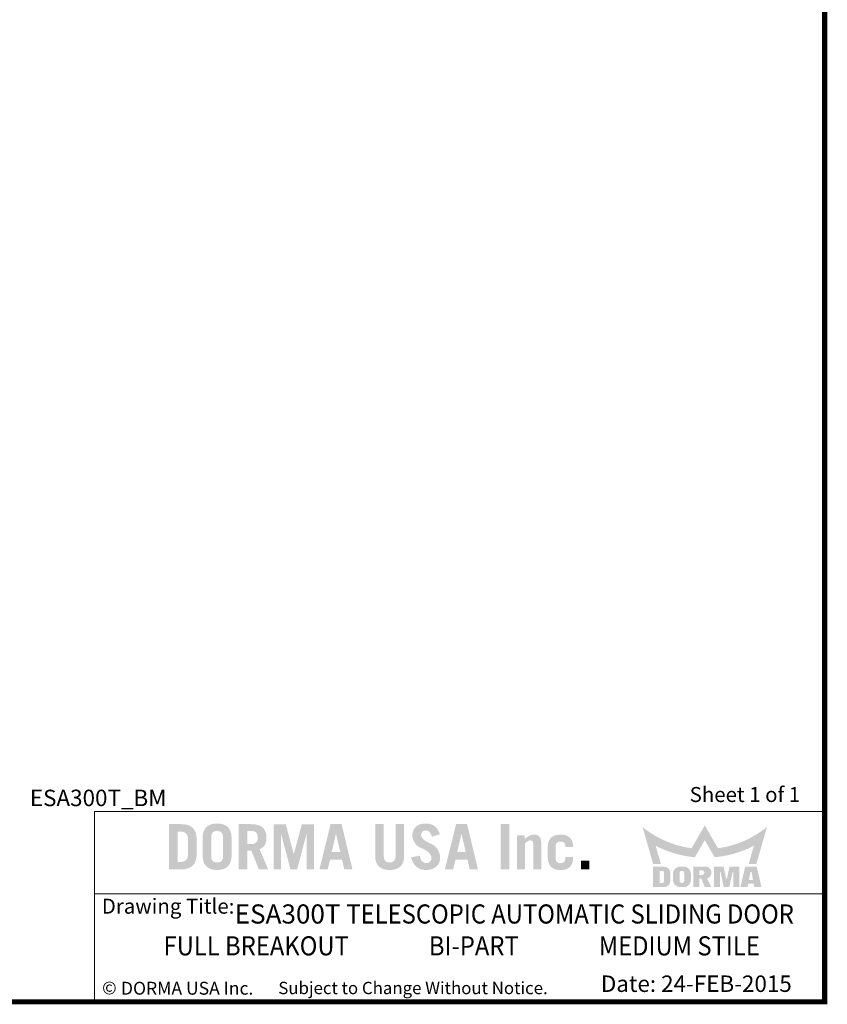
# Model space of a CAD drawing. Units: inches. Extents: x -0.4 to 16.5, y 0 to 10.5.
# Drawn here: x 12.6 to 16.5, y 0 to 4.8 of the extents above; entities that cross this region are included whole.
import ezdxf

# ---------------------------------------------------------------- set-up
doc = ezdxf.new("R2010")
doc.units = ezdxf.units.IN
doc.header["$MEASUREMENT"] = 0
doc.linetypes.add('CENTERX2', pattern=[0.8, 0.5, -0.1, 0.1, -0.1])
doc.layers.add('TITLE', color=7, linetype='Continuous')
doc.styles.add('SLDTEXTSTYLE0', font='GOTHIC.TTF', dxfattribs={"width": 0.913})
doc.styles.add('SLDTEXTSTYLE1', font='calibri.ttf')
doc.styles.add('SLDTEXTSTYLE2', font='GOTHICB.TTF', dxfattribs={"width": 0.913})
doc.styles.add('SLDTEXTSTYLE3', font='swissck.ttf')
doc.styles.add('SLDTEXTSTYLE4', font='calibrib.ttf')

msp = doc.modelspace()

# ---------------------------------------------------------------- hatches: boundary and pattern name
at = {"layer": 'TITLE', "linetype": 'Continuous'}
h = msp.add_hatch(color=7, dxfattribs=at)
edge = h.paths.add_edge_path(flags=0)
edge.add_spline(control_points=[(13.4464889, 0.7880654), (13.4462919, 0.7913671), (13.445911, 0.79775), (13.4447335, 0.8069624), (13.4430005, 0.8154449), (13.4406613, 0.823194), (13.4377489, 0.830213), (13.4342851, 0.8365267), (13.4301743, 0.842055), (13.4255449, 0.8468757), (13.4203525, 0.8510229), (13.414633, 0.8545498), (13.4083953, 0.8575162), (13.4016573, 0.8599513), (13.3943955, 0.8617879), (13.3866141, 0.8630622), (13.3783186, 0.8637599), (13.3726125, 0.8637994), (13.3696831, 0.8638196)], knot_values=[0, 0, 0, 0, 0.080201497, 0.15504922, 0.225035679, 0.289944299, 0.351048178, 0.409035078, 0.464133597, 0.517637438, 0.570693139, 0.624860474, 0.680245987, 0.737929035, 0.798341269, 0.861641832, 0.928972326, 1, 1, 1, 1], weights=[1, 1, 1, 1, 1, 1, 1, 1, 1, 1, 1, 1, 1, 1, 1, 1, 1, 1, 1], degree=3, periodic=0)
edge.add_line((13.3696831, 0.8638196), (13.3112401, 0.8638637))
edge.add_line((13.3112401, 0.8638637), (13.3112401, 0.6438638))
edge.add_line((13.3112401, 0.6438638), (13.3697199, 0.6438638))
edge.add_spline(control_points=[(13.3697199, 0.6438638), (13.3726369, 0.6438844), (13.3783308, 0.6439245), (13.3866141, 0.6446213), (13.3943955, 0.6458956), (13.4016573, 0.6477321), (13.4083953, 0.6501673), (13.414633, 0.6531336), (13.4203525, 0.6566605), (13.4255449, 0.6608078), (13.4301743, 0.6656284), (13.4342851, 0.6711568), (13.437749, 0.6774704), (13.4406611, 0.6844894), (13.4430012, 0.6922384), (13.4447307, 0.7007212), (13.4459237, 0.7099436), (13.4462669, 0.7163402), (13.4464448, 0.7196543)], knot_values=[0, 0, 0, 0, 0.070732851, 0.138065275, 0.201367653, 0.261781619, 0.31946632, 0.374853421, 0.429022308, 0.482079531, 0.535584905, 0.590685004, 0.648673566, 0.709779197, 0.774689677, 0.844678143, 0.919528012, 1, 1, 1, 1], weights=[1, 1, 1, 1, 1, 1, 1, 1, 1, 1, 1, 1, 1, 1, 1, 1, 1, 1, 1], degree=3, periodic=0)
edge.add_line((13.4464448, 0.7196543), (13.4464889, 0.7880654))
edge = h.paths.add_edge_path(flags=0)
edge.add_spline(control_points=[(13.3678913, 0.8274913), (13.3694458, 0.8274509), (13.3724641, 0.8273724), (13.3768336, 0.8269562), (13.3808879, 0.8261656), (13.3845983, 0.8250173), (13.387995, 0.8235736), (13.3910144, 0.8217467), (13.39371, 0.8196034), (13.3960644, 0.8171021), (13.3981374, 0.8142358), (13.3998242, 0.8109417), (13.4013033, 0.8072822), (13.4024662, 0.8032242), (13.4033961, 0.7987694), (13.4040518, 0.7939173), (13.4043924, 0.7886522), (13.4044121, 0.7850133), (13.4044223, 0.7831294)], knot_values=[0, 0, 0, 0, 0.070012763, 0.135940392, 0.197401922, 0.255662374, 0.310559322, 0.363169585, 0.414079351, 0.465165582, 0.517386398, 0.572808611, 0.631373435, 0.694900173, 0.76260178, 0.836158337, 0.915181438, 1, 1, 1, 1], weights=[1, 1, 1, 1, 1, 1, 1, 1, 1, 1, 1, 1, 1, 1, 1, 1, 1, 1, 1], degree=3, periodic=0)
edge.add_line((13.4044223, 0.7831294), (13.4044664, 0.7246002))
edge.add_spline(control_points=[(13.4044664, 0.7246002), (13.4044089, 0.7226272), (13.404298, 0.7188244), (13.4038794, 0.7133371), (13.4031458, 0.7083027), (13.4020844, 0.70371), (13.4007435, 0.6995792), (13.3990924, 0.6958892), (13.3971661, 0.6926613), (13.3949286, 0.6898587), (13.3923677, 0.6875297), (13.3896279, 0.6854578), (13.3865948, 0.6837944), (13.3833442, 0.6824117), (13.3798402, 0.6813432), (13.3760626, 0.6806611), (13.3720466, 0.6802543), (13.3692869, 0.6802423), (13.3678733, 0.6802362)], knot_values=[0, 0, 0, 0, 0.089298636, 0.172114912, 0.248845251, 0.319250385, 0.385142416, 0.445030595, 0.501772531, 0.554795974, 0.606610433, 0.658004084, 0.709861291, 0.762658584, 0.817623173, 0.875202445, 0.936077788, 1, 1, 1, 1], weights=[1, 1, 1, 1, 1, 1, 1, 1, 1, 1, 1, 1, 1, 1, 1, 1, 1, 1, 1], degree=3, periodic=0)
edge.add_line((13.3678733, 0.6802362), (13.3532626, 0.6802362))
edge.add_line((13.3532626, 0.6802362), (13.3532626, 0.8274913))
edge.add_line((13.3532626, 0.8274913), (13.3678913, 0.8274913))
h = msp.add_hatch(color=7, dxfattribs=at)
edge = h.paths.add_edge_path(flags=0)
edge.add_spline(control_points=[(13.6159913, 0.7934756), (13.6158841, 0.7966944), (13.6156773, 0.8029017), (13.6147326, 0.811861), (13.613138, 0.8200779), (13.6110589, 0.8276106), (13.608307, 0.8344013), (13.6050152, 0.8405156), (13.6010566, 0.8458485), (13.5965371, 0.8504624), (13.5915056, 0.8543545), (13.586144, 0.8578205), (13.580317, 0.8606023), (13.5741515, 0.8629902), (13.5675477, 0.8647425), (13.5605397, 0.8658936), (13.5531508, 0.8666475), (13.5480893, 0.8666456), (13.5454977, 0.8666447)], knot_values=[0, 0, 0, 0, 0.082822415, 0.159723655, 0.231423836, 0.297913565, 0.360391775, 0.419502043, 0.476044964, 0.530640542, 0.585078479, 0.63935832, 0.69453714, 0.750837624, 0.809225009, 0.8698887, 0.933381144, 1, 1, 1, 1], weights=[1, 1, 1, 1, 1, 1, 1, 1, 1, 1, 1, 1, 1, 1, 1, 1, 1, 1, 1], degree=3, periodic=0)
edge.add_spline(control_points=[(13.5454977, 0.8666447), (13.5429061, 0.8666463), (13.5378592, 0.8666494), (13.5304856, 0.8658901), (13.5234919, 0.8647428), (13.5168881, 0.8629901), (13.5107227, 0.8606023), (13.5048957, 0.8578205), (13.499534, 0.8543546), (13.4945026, 0.8504624), (13.4899827, 0.8458486), (13.4860256, 0.8405153), (13.4827281, 0.8344024), (13.4799976, 0.8276021), (13.4778244, 0.8200923), (13.4763451, 0.8118503), (13.4752844, 0.8029019), (13.475129, 0.7966842), (13.4750483, 0.7934585)], knot_values=[0, 0, 0, 0, 0.066630238, 0.12975674, 0.190430796, 0.248828156, 0.305138259, 0.360326507, 0.414615622, 0.469062861, 0.523667766, 0.580220348, 0.639340715, 0.7018296, 0.768435104, 0.840076571, 0.917032853, 1, 1, 1, 1], weights=[1, 1, 1, 1, 1, 1, 1, 1, 1, 1, 1, 1, 1, 1, 1, 1, 1, 1, 1], degree=3, periodic=0)
edge.add_line((13.4750483, 0.7934585), (13.4750924, 0.714257))
edge.add_spline(control_points=[(13.4750924, 0.714257), (13.4751539, 0.7110204), (13.4752723, 0.7047912), (13.4763477, 0.6958332), (13.4778238, 0.6875911), (13.4799978, 0.6800813), (13.4827281, 0.673281), (13.4860256, 0.6671681), (13.4899827, 0.6618349), (13.4945026, 0.657221), (13.499534, 0.6533289), (13.5048957, 0.6498629), (13.5107227, 0.6470811), (13.5168881, 0.6446933), (13.5234919, 0.6429406), (13.5304856, 0.6417933), (13.5378592, 0.641034), (13.5429061, 0.6410371), (13.5454977, 0.6410387)], knot_values=[0, 0, 0, 0, 0.083205672, 0.160141938, 0.23176477, 0.298352949, 0.360825581, 0.419930571, 0.476468443, 0.531059145, 0.585492222, 0.639767216, 0.694941109, 0.751236565, 0.809618736, 0.87027701, 0.933387093, 1, 1, 1, 1], weights=[1, 1, 1, 1, 1, 1, 1, 1, 1, 1, 1, 1, 1, 1, 1, 1, 1, 1, 1], degree=3, periodic=0)
edge.add_spline(control_points=[(13.5454977, 0.6410387), (13.5480893, 0.6410378), (13.5531508, 0.6410359), (13.5605397, 0.6417898), (13.5675477, 0.6429409), (13.5741515, 0.6446932), (13.580317, 0.6470812), (13.586144, 0.6498629), (13.5915056, 0.6533289), (13.5965371, 0.657221), (13.6010566, 0.6618349), (13.6050152, 0.6671678), (13.608307, 0.6732821), (13.6110588, 0.6800728), (13.6131386, 0.6876055), (13.61473, 0.6958226), (13.6156888, 0.7047863), (13.6158589, 0.7110003), (13.6159472, 0.7142249)], knot_values=[0, 0, 0, 0, 0.06661016, 0.130094315, 0.190750087, 0.24912985, 0.305422984, 0.360594601, 0.414867356, 0.469298187, 0.523886637, 0.580422178, 0.63952473, 0.701994784, 0.768475833, 0.840166654, 0.917057855, 1, 1, 1, 1], weights=[1, 1, 1, 1, 1, 1, 1, 1, 1, 1, 1, 1, 1, 1, 1, 1, 1, 1, 1], degree=3, periodic=0)
edge.add_line((13.6159472, 0.7142249), (13.6159913, 0.7934756))
edge = h.paths.add_edge_path(flags=0)
edge.add_spline(control_points=[(13.5454977, 0.6774111), (13.5434158, 0.6774222), (13.5394474, 0.6774434), (13.5338344, 0.6786883), (13.5288607, 0.6806779), (13.5253439, 0.6832196), (13.5229309, 0.6857024), (13.5214165, 0.6879805), (13.5200662, 0.6905586), (13.5190211, 0.6935212), (13.5181999, 0.6968195), (13.5175869, 0.7004792), (13.5171825, 0.7044755), (13.517138, 0.7072643), (13.5171149, 0.7087073)], knot_values=[0, 0, 0, 0, 0.127338132, 0.242725565, 0.350306476, 0.45372805, 0.506060914, 0.561871811, 0.620790776, 0.684157032, 0.753966587, 0.829025031, 0.911534083, 1, 1, 1, 1], weights=[1, 1, 1, 1, 1, 1, 1, 1, 1, 1, 1, 1, 1, 1, 1], degree=3, periodic=0)
edge.add_line((13.5171149, 0.7087073), (13.5171149, 0.7990025))
edge.add_spline(control_points=[(13.5171149, 0.7990025), (13.5171382, 0.8004367), (13.5171834, 0.8032167), (13.5175869, 0.8072042), (13.5181999, 0.8108639), (13.5190211, 0.8141622), (13.5200662, 0.8171248), (13.5214164, 0.8197031), (13.5229311, 0.8219806), (13.5253431, 0.824466), (13.5288719, 0.8269917), (13.5338168, 0.8290655), (13.5394557, 0.8302199), (13.5434176, 0.8302543), (13.5454977, 0.8302723)], knot_values=[0, 0, 0, 0, 0.08795988, 0.170499868, 0.245586456, 0.315422186, 0.378812202, 0.437753259, 0.493585081, 0.545937568, 0.64939792, 0.757370621, 0.872614122, 1, 1, 1, 1], weights=[1, 1, 1, 1, 1, 1, 1, 1, 1, 1, 1, 1, 1, 1, 1], degree=3, periodic=0)
edge.add_spline(control_points=[(13.5454977, 0.8302723), (13.5475926, 0.8302551), (13.5515694, 0.8302226), (13.5572228, 0.8290656), (13.5621677, 0.8269917), (13.5656965, 0.824466), (13.5681086, 0.8219806), (13.5696232, 0.8197031), (13.5709735, 0.8171248), (13.5720185, 0.8141622), (13.5728397, 0.8108639), (13.5734527, 0.8072042), (13.5738572, 0.803208), (13.5739017, 0.8004191), (13.5739247, 0.7989761)], knot_values=[0, 0, 0, 0, 0.128103097, 0.243180768, 0.350998101, 0.454309578, 0.506586733, 0.562338216, 0.621194459, 0.684493259, 0.754228499, 0.829207041, 0.911628258, 1, 1, 1, 1], weights=[1, 1, 1, 1, 1, 1, 1, 1, 1, 1, 1, 1, 1, 1, 1], degree=3, periodic=0)
edge.add_line((13.5739247, 0.7989761), (13.5739688, 0.7087301))
edge.add_spline(control_points=[(13.5739688, 0.7087301), (13.5739272, 0.7072797), (13.5738471, 0.7044839), (13.5734553, 0.7004791), (13.5728391, 0.6968196), (13.5720187, 0.6935212), (13.5709734, 0.6905586), (13.5696232, 0.6879805), (13.5681087, 0.6857024), (13.5656957, 0.6832196), (13.5621789, 0.6806779), (13.5572052, 0.6786882), (13.5515777, 0.6774405), (13.5475944, 0.6774213), (13.5454977, 0.6774111)], knot_values=[0, 0, 0, 0, 0.088840304, 0.171233983, 0.246187472, 0.315899412, 0.379177062, 0.43801364, 0.493746496, 0.546006182, 0.649283141, 0.756713621, 0.871939706, 1, 1, 1, 1], weights=[1, 1, 1, 1, 1, 1, 1, 1, 1, 1, 1, 1, 1, 1, 1], degree=3, periodic=0)
h = msp.add_hatch(color=7, dxfattribs=at)
edge = h.paths.add_edge_path(flags=0)
edge.add_spline(control_points=[(13.7854496, 0.7984023), (13.785406, 0.8009651), (13.7853213, 0.8059436), (13.784458, 0.8131793), (13.7830888, 0.8199652), (13.7810201, 0.8262635), (13.778482, 0.8321553), (13.7752753, 0.8375415), (13.7715578, 0.8425141), (13.7671714, 0.8469333), (13.7622788, 0.8509415), (13.7567118, 0.8543593), (13.750566, 0.8572613), (13.7438189, 0.8596421), (13.7364707, 0.86148), (13.7285355, 0.8628484), (13.7199738, 0.863622), (13.7140747, 0.8637523), (13.7110274, 0.8638196)], knot_values=[0, 0, 0, 0, 0.067830236, 0.131764579, 0.192662776, 0.250815977, 0.3069883, 0.362179277, 0.416411736, 0.470960936, 0.526635206, 0.583501746, 0.64345039, 0.706295238, 0.772628698, 0.843788636, 0.919307243, 1, 1, 1, 1], weights=[1, 1, 1, 1, 1, 1, 1, 1, 1, 1, 1, 1, 1, 1, 1, 1, 1, 1, 1], degree=3, periodic=0)
edge.add_line((13.7110274, 0.8638196), (13.6502449, 0.8638637))
edge.add_line((13.6502449, 0.8638637), (13.6502449, 0.6438637))
edge.add_line((13.6502449, 0.6438637), (13.6922674, 0.6438637))
edge.add_line((13.6922674, 0.6438637), (13.6922674, 0.734265))
edge.add_line((13.6922674, 0.734265), (13.7122652, 0.734265))
edge.add_line((13.7122652, 0.734265), (13.7486478, 0.6438637))
edge.add_line((13.7486478, 0.6438637), (13.7937316, 0.6438637))
edge.add_line((13.7937316, 0.6438637), (13.7523019, 0.7425051))
edge.add_spline(control_points=[(13.7523019, 0.7425051), (13.7537093, 0.7430447), (13.7564876, 0.7441097), (13.7604135, 0.7461046), (13.7640245, 0.7483651), (13.7673808, 0.7508036), (13.7704381, 0.7534963), (13.7731746, 0.7564653), (13.7756164, 0.7596551), (13.7777508, 0.7630889), (13.7795883, 0.7667471), (13.7811892, 0.7706297), (13.7825578, 0.774727), (13.7836499, 0.7790518), (13.7844966, 0.7835776), (13.7850487, 0.7883271), (13.7854228, 0.7932906), (13.7854406, 0.7966801), (13.7854496, 0.7984023)], knot_values=[0, 0, 0, 0, 0.064615425, 0.12755225, 0.188492611, 0.247185928, 0.305306481, 0.362914281, 0.420091856, 0.477352952, 0.536056447, 0.595474713, 0.657339325, 0.721165261, 0.786642087, 0.8546636, 0.926153502, 1, 1, 1, 1], weights=[1, 1, 1, 1, 1, 1, 1, 1, 1, 1, 1, 1, 1, 1, 1, 1, 1, 1, 1], degree=3, periodic=0)
edge = h.paths.add_edge_path(flags=0)
edge.add_spline(control_points=[(13.7434271, 0.7990644), (13.7434047, 0.7977536), (13.7433613, 0.7952139), (13.7429425, 0.7915432), (13.7423506, 0.7881255), (13.7414679, 0.7849935), (13.7403591, 0.7821401), (13.7390386, 0.7795484), (13.7374391, 0.7772285), (13.7349599, 0.7745372), (13.7313131, 0.7717118), (13.7261372, 0.7693453), (13.7201908, 0.7679781), (13.7159788, 0.7678406), (13.7137642, 0.7677683)], knot_values=[0, 0, 0, 0, 0.079625867, 0.154276582, 0.224256048, 0.290212449, 0.351650097, 0.410038443, 0.466590392, 0.522287603, 0.631924025, 0.744336583, 0.865577552, 1, 1, 1, 1], weights=[1, 1, 1, 1, 1, 1, 1, 1, 1, 1, 1, 1, 1, 1, 1], degree=3, periodic=0)
edge.add_line((13.7137642, 0.7677683), (13.6922674, 0.7678124))
edge.add_line((13.6922674, 0.7678124), (13.6922674, 0.8303163))
edge.add_line((13.6922674, 0.8303163), (13.7137802, 0.8303163))
edge.add_spline(control_points=[(13.7137802, 0.8303163), (13.7159894, 0.8302437), (13.7201959, 0.8301054), (13.7261376, 0.8287397), (13.7313118, 0.826372), (13.7349636, 0.8235501), (13.7374243, 0.8208605), (13.739051, 0.8185749), (13.7403685, 0.8159769), (13.74145, 0.8131147), (13.7423597, 0.8099913), (13.7429405, 0.806585), (13.7433618, 0.8029151), (13.7434049, 0.8003753), (13.7434271, 0.7990644)], knot_values=[0, 0, 0, 0, 0.134244438, 0.255616817, 0.368151217, 0.477906471, 0.533664051, 0.589543646, 0.647995279, 0.710334147, 0.775500885, 0.845556201, 0.920287828, 1, 1, 1, 1], weights=[1, 1, 1, 1, 1, 1, 1, 1, 1, 1, 1, 1, 1, 1, 1], degree=3, periodic=0)
for points in [[(13.8792611, 0.8635989), (13.8199321, 0.8635989), (13.8199321, 0.6438637), (13.855935, 0.6438637), (13.855935, 0.816456), (13.856557, 0.816456), (13.9022762, 0.6438637), (13.9346217, 0.6438637), (13.9803409, 0.816456), (13.9809593, 0.816456), (13.9809593, 0.6438637), (14.0169622, 0.6438637), (14.0169622, 0.8635989), (13.9576368, 0.8635989), (13.91876, 0.7192208), (13.9181379, 0.7192208)], [(14.9663605, 0.8638637), (14.924338, 0.8638637), (14.924338, 0.6438637), (14.9663605, 0.6438637)], [(15.356216, 0.6858863), (15.3141935, 0.6858863), (15.3141935, 0.6438638), (15.356216, 0.6438638)]]:
    msp.add_hatch(color=7, dxfattribs=at).paths.add_polyline_path(points, flags=0)
h = msp.add_hatch(color=7, dxfattribs=at)
h.paths.add_polyline_path([(14.1508538, 0.8638259), (14.0971928, 0.8638259), (14.0429255, 0.6438637), (14.083247, 0.6438637), (14.0950706, 0.6918894), (14.152976, 0.6918894), (14.1635869, 0.6438637), (14.2035996, 0.6438637)], flags=0)
h.paths.add_polyline_path([(14.1026498, 0.7282619), (14.1232654, 0.8162289), (14.1238717, 0.8162289), (14.144184, 0.7282619)], flags=0)
h = msp.add_hatch(color=7, dxfattribs=at)
edge = h.paths.add_edge_path(flags=0)
edge.add_spline(control_points=[(14.3844022, 0.6774111), (14.3832388, 0.6774355), (14.3809782, 0.6774828), (14.3777107, 0.6778772), (14.3746865, 0.6785487), (14.371871, 0.6794289), (14.3692675, 0.6805611), (14.3669131, 0.6819804), (14.36482, 0.6836528), (14.3628889, 0.685489), (14.3612611, 0.6876628), (14.3597848, 0.6900367), (14.3586009, 0.6926995), (14.3576962, 0.6955977), (14.3569247, 0.6987181), (14.3564059, 0.7020995), (14.3561491, 0.7057309), (14.3561509, 0.7082214), (14.3561518, 0.7095018)], knot_values=[0, 0, 0, 0, 0.071041423, 0.138028626, 0.200603176, 0.259999924, 0.317937678, 0.373571776, 0.427323427, 0.481337338, 0.535797899, 0.592666547, 0.651790769, 0.713173189, 0.777904363, 0.847932614, 0.921815694, 1, 1, 1, 1], weights=[1, 1, 1, 1, 1, 1, 1, 1, 1, 1, 1, 1, 1, 1, 1, 1, 1, 1, 1], degree=3, periodic=0)
edge.add_line((14.3561518, 0.7095018), (14.3561518, 0.8638637))
edge.add_line((14.3561518, 0.8638637), (14.3141293, 0.8638637))
edge.add_line((14.3141293, 0.8638637), (14.3141293, 0.7092008))
edge.add_spline(control_points=[(14.3141293, 0.7092008), (14.3141928, 0.7063104), (14.314316, 0.700705), (14.3153822, 0.6926355), (14.3168758, 0.6851425), (14.3190601, 0.6782928), (14.3217217, 0.6719942), (14.3250685, 0.6663683), (14.3289187, 0.6612967), (14.3334245, 0.6569231), (14.3384113, 0.6531349), (14.3437534, 0.6497891), (14.3495606, 0.6470526), (14.3557433, 0.6448178), (14.3623228, 0.6430286), (14.3693264, 0.6418153), (14.3767356, 0.6410967), (14.381811, 0.6410583), (14.3844022, 0.6410387)], knot_values=[0, 0, 0, 0, 0.077444062, 0.150193156, 0.217880657, 0.281999978, 0.342596487, 0.40077234, 0.457022962, 0.512806995, 0.568504505, 0.624655469, 0.681464771, 0.740235282, 0.800705856, 0.863997293, 0.930561872, 1, 1, 1, 1], weights=[1, 1, 1, 1, 1, 1, 1, 1, 1, 1, 1, 1, 1, 1, 1, 1, 1, 1, 1], degree=3, periodic=0)
edge.add_spline(control_points=[(14.3844022, 0.6410387), (14.3869935, 0.6410585), (14.3920687, 0.6410971), (14.3994785, 0.6418138), (14.4064942, 0.6430363), (14.4130939, 0.6448074), (14.4192967, 0.6470654), (14.4251322, 0.6497743), (14.4304859, 0.6531492), (14.4355131, 0.6569195), (14.4400572, 0.6612973), (14.4439641, 0.6663527), (14.4472898, 0.672007), (14.450027, 0.6782796), (14.4521714, 0.6851509), (14.4537655, 0.6926247), (14.4547212, 0.7007084), (14.4548947, 0.7063064), (14.4549841, 0.7091928)], knot_values=[0, 0, 0, 0, 0.069319474, 0.135770309, 0.198953595, 0.259701046, 0.318371132, 0.375439019, 0.431494034, 0.487409194, 0.543379784, 0.599775361, 0.657851805, 0.71850219, 0.782511946, 0.850165191, 0.922741922, 1, 1, 1, 1], weights=[1, 1, 1, 1, 1, 1, 1, 1, 1, 1, 1, 1, 1, 1, 1, 1, 1, 1, 1], degree=3, periodic=0)
edge.add_line((14.4549841, 0.7091928), (14.4550282, 0.8638637))
edge.add_line((14.4550282, 0.8638637), (14.4130057, 0.8638637))
edge.add_line((14.4130057, 0.8638637), (14.4130057, 0.7095064))
edge.add_spline(control_points=[(14.4130057, 0.7095064), (14.4129933, 0.7082241), (14.4129692, 0.7057305), (14.4126524, 0.7021016), (14.4121445, 0.6987185), (14.4113815, 0.6955909), (14.4104286, 0.6926934), (14.4091779, 0.6900636), (14.4077797, 0.6876318), (14.4060818, 0.6855094), (14.4041593, 0.6836191), (14.4019858, 0.68201), (14.3996292, 0.6805561), (14.3970205, 0.6794309), (14.3941934, 0.6785415), (14.3911372, 0.6778786), (14.3878408, 0.6774843), (14.3855657, 0.6774359), (14.3844022, 0.6774111)], knot_values=[0, 0, 0, 0, 0.077972398, 0.15162304, 0.221363954, 0.285829525, 0.347241115, 0.406495606, 0.462669446, 0.517457489, 0.571249772, 0.626198377, 0.6816042, 0.739304226, 0.798457259, 0.861649264, 0.929250071, 1, 1, 1, 1], weights=[1, 1, 1, 1, 1, 1, 1, 1, 1, 1, 1, 1, 1, 1, 1, 1, 1, 1, 1], degree=3, periodic=0)
h = msp.add_hatch(color=7, dxfattribs=at)
edge = h.paths.add_edge_path(flags=0)
edge.add_spline(control_points=[(14.5369544, 0.8087314), (14.5370278, 0.8105478), (14.5371671, 0.8139968), (14.538286, 0.8188536), (14.5400912, 0.8231106), (14.5426931, 0.8267068), (14.5460085, 0.8296125), (14.5500678, 0.8315888), (14.5547254, 0.832871), (14.5580592, 0.8330191), (14.5598196, 0.8330973)], knot_values=[0, 0, 0, 0, 0.14352684, 0.272537854, 0.391885663, 0.506881575, 0.62074123, 0.736803949, 0.861022817, 1, 1, 1, 1], weights=[1, 1, 1, 1, 1, 1, 1, 1, 1, 1, 1], degree=3, periodic=0)
edge.add_spline(control_points=[(14.5598196, 0.8330973), (14.5615487, 0.8330311), (14.5649113, 0.8329024), (14.5697614, 0.8315994), (14.5741168, 0.8292686), (14.5780914, 0.8260664), (14.5816181, 0.8217978), (14.5848541, 0.8165626), (14.5878138, 0.8102734), (14.5894239, 0.8056587), (14.590277, 0.8032137)], knot_values=[0, 0, 0, 0, 0.112378621, 0.218546385, 0.323497784, 0.431782484, 0.548641999, 0.682030255, 0.831531391, 1, 1, 1, 1], weights=[1, 1, 1, 1, 1, 1, 1, 1, 1, 1, 1], degree=3, periodic=0)
edge.add_line((14.590277, 0.8032137), (14.6280485, 0.8143237))
edge.add_spline(control_points=[(14.6280485, 0.8143237), (14.6275544, 0.8162358), (14.6265794, 0.82001), (14.6245941, 0.8254388), (14.6223685, 0.8306443), (14.6197146, 0.8355184), (14.6167402, 0.8401256), (14.6133652, 0.844405), (14.6096601, 0.8484348), (14.605589, 0.8521475), (14.6011993, 0.855515), (14.5964171, 0.8583955), (14.591318, 0.8608694), (14.5858803, 0.8629644), (14.5800627, 0.8645395), (14.5739179, 0.8656605), (14.5674458, 0.8664437), (14.5630148, 0.8665766), (14.5607465, 0.8666447)], knot_values=[0, 0, 0, 0, 0.063820474, 0.125970267, 0.186692409, 0.246722874, 0.305181183, 0.363807679, 0.422726866, 0.48199652, 0.541752998, 0.601315983, 0.66217031, 0.724815256, 0.789450158, 0.856727521, 0.926657544, 1, 1, 1, 1], weights=[1, 1, 1, 1, 1, 1, 1, 1, 1, 1, 1, 1, 1, 1, 1, 1, 1, 1, 1], degree=3, periodic=0)
edge.add_spline(control_points=[(14.5607465, 0.8666447), (14.5581106, 0.8665797), (14.5530031, 0.8664538), (14.5455965, 0.8656464), (14.538684, 0.8643856), (14.5322571, 0.8626191), (14.5263017, 0.8603974), (14.520896, 0.8575777), (14.5159318, 0.8543571), (14.5115082, 0.8505912), (14.5076313, 0.8463621), (14.5041645, 0.8418087), (14.5013707, 0.8367696), (14.4989978, 0.8313829), (14.4971565, 0.8255966), (14.4958333, 0.8194039), (14.4950322, 0.8128281), (14.4949367, 0.8083069), (14.4948878, 0.8059946)], knot_values=[0, 0, 0, 0, 0.077615632, 0.150391765, 0.219140757, 0.284312394, 0.34643422, 0.405925673, 0.463487782, 0.520352639, 0.576459752, 0.632179076, 0.688446562, 0.745681611, 0.805286555, 0.866898604, 0.931926057, 1, 1, 1, 1], weights=[1, 1, 1, 1, 1, 1, 1, 1, 1, 1, 1, 1, 1, 1, 1, 1, 1, 1, 1], degree=3, periodic=0)
edge.add_spline(control_points=[(14.4948878, 0.8059946), (14.4951656, 0.8042114), (14.4957121, 0.8007028), (14.4968037, 0.7955634), (14.4982208, 0.7906369), (14.4999538, 0.785933), (14.5018869, 0.7814104), (14.5040932, 0.7771051), (14.50662, 0.7730433), (14.5094188, 0.7691876), (14.5124598, 0.7655201), (14.5157828, 0.7620558), (14.5194092, 0.7588365), (14.5233127, 0.7558497), (14.5274242, 0.7529885), (14.5318567, 0.7503912), (14.5365643, 0.7480116), (14.5430969, 0.7452465), (14.5509852, 0.7418557), (14.5595994, 0.7371689), (14.5671113, 0.732099), (14.5735336, 0.7266452), (14.5789048, 0.7208484), (14.5831605, 0.7146453), (14.5863535, 0.7080546), (14.5875289, 0.7033923), (14.5881141, 0.7010708)], knot_values=[0, 0, 0, 0, 0.036700361, 0.072210202, 0.106779556, 0.140859743, 0.174101928, 0.206758427, 0.239145079, 0.271288881, 0.303588317, 0.335969438, 0.36882278, 0.402102658, 0.435885944, 0.470631002, 0.506497154, 0.543080207, 0.614878023, 0.681032925, 0.742204179, 0.798876029, 0.852038769, 0.902421055, 0.951413802, 1, 1, 1, 1], weights=[1, 1, 1, 1, 1, 1, 1, 1, 1, 1, 1, 1, 1, 1, 1, 1, 1, 1, 1, 1, 1, 1, 1, 1, 1, 1, 1], degree=3, periodic=0)
edge.add_spline(control_points=[(14.5881141, 0.7010708), (14.588008, 0.6990904), (14.5878047, 0.695296), (14.5863906, 0.6899561), (14.5840444, 0.6853315), (14.5808981, 0.6814581), (14.5770352, 0.6784167), (14.57263, 0.6762332), (14.5677266, 0.6748678), (14.5642869, 0.674682), (14.5625122, 0.6745861)], knot_values=[0, 0, 0, 0, 0.143534812, 0.275004417, 0.397152364, 0.516957518, 0.633926361, 0.750822197, 0.871436934, 1, 1, 1, 1], weights=[1, 1, 1, 1, 1, 1, 1, 1, 1, 1, 1], degree=3, periodic=0)
edge.add_spline(control_points=[(14.5625122, 0.6745861), (14.560896, 0.6746406), (14.5576209, 0.6747512), (14.5527829, 0.6764086), (14.5480119, 0.6790164), (14.5441811, 0.682025), (14.5412568, 0.6849938), (14.5391528, 0.68763), (14.5372684, 0.6906469), (14.5355525, 0.6940252), (14.5339732, 0.6977453), (14.5324909, 0.7018125), (14.5312947, 0.7062704), (14.5306014, 0.7093669), (14.5302449, 0.7109585)], knot_values=[0, 0, 0, 0, 0.091377013, 0.185177799, 0.286862723, 0.399342401, 0.460194807, 0.523216663, 0.590435014, 0.661803623, 0.73815736, 0.819816527, 0.907382441, 1, 1, 1, 1], weights=[1, 1, 1, 1, 1, 1, 1, 1, 1, 1, 1, 1, 1, 1, 1], degree=3, periodic=0)
edge.add_line((14.5302449, 0.7109585), (14.4888297, 0.7020401))
edge.add_spline(control_points=[(14.4888297, 0.7020401), (14.4895625, 0.6994396), (14.4909888, 0.6943785), (14.493671, 0.6871668), (14.4966024, 0.6804863), (14.4998838, 0.6743646), (14.5034451, 0.6687803), (14.5073521, 0.6637607), (14.5115567, 0.6592749), (14.51607, 0.6553297), (14.5208736, 0.6519308), (14.5258759, 0.6489587), (14.5310957, 0.6464277), (14.5365487, 0.6443878), (14.5422147, 0.6428605), (14.5480838, 0.6417354), (14.5541854, 0.6411214), (14.5583322, 0.6410666), (14.5604376, 0.6410387)], knot_values=[0, 0, 0, 0, 0.079073266, 0.153900239, 0.225067374, 0.292526072, 0.357055841, 0.418756857, 0.478490938, 0.536808547, 0.593949525, 0.650543859, 0.70699865, 0.763571664, 0.82073862, 0.878615391, 0.938371217, 1, 1, 1, 1], weights=[1, 1, 1, 1, 1, 1, 1, 1, 1, 1, 1, 1, 1, 1, 1, 1, 1, 1, 1], degree=3, periodic=0)
edge.add_spline(control_points=[(14.5604376, 0.6410387), (14.5631176, 0.6411019), (14.5683441, 0.6412252), (14.5759468, 0.642069), (14.5830866, 0.643442), (14.5897587, 0.6452666), (14.5959561, 0.6476395), (14.6017205, 0.6504403), (14.6070123, 0.6538126), (14.6117852, 0.6577206), (14.6160676, 0.6620356), (14.6198164, 0.6667472), (14.6229591, 0.671851), (14.6255311, 0.6773351), (14.6275748, 0.683189), (14.629014, 0.6894353), (14.6299073, 0.6960577), (14.6300589, 0.7005972), (14.6301366, 0.7029248)], knot_values=[0, 0, 0, 0, 0.076288209, 0.148769714, 0.217444266, 0.283092558, 0.345402271, 0.406094533, 0.465236389, 0.523588347, 0.581343451, 0.637992894, 0.694602062, 0.751561898, 0.810111955, 0.870766627, 0.933735928, 1, 1, 1, 1], weights=[1, 1, 1, 1, 1, 1, 1, 1, 1, 1, 1, 1, 1, 1, 1, 1, 1, 1, 1], degree=3, periodic=0)
edge.add_spline(control_points=[(14.6301366, 0.7029248), (14.6298602, 0.7049433), (14.6293196, 0.7088919), (14.6282152, 0.7146891), (14.6268095, 0.7202147), (14.6251356, 0.7255153), (14.623134, 0.730526), (14.6209371, 0.7353383), (14.6184156, 0.7398746), (14.6156358, 0.7441728), (14.612565, 0.7482006), (14.6092643, 0.7520227), (14.6056322, 0.7555319), (14.601766, 0.7588352), (14.5976185, 0.7618713), (14.5931858, 0.7646715), (14.5884602, 0.7671684), (14.5819649, 0.770128), (14.5740766, 0.7734949), (14.565536, 0.7780962), (14.5580204, 0.7827473), (14.5515864, 0.787572), (14.546263, 0.7925921), (14.5419993, 0.797731), (14.5387684, 0.803072), (14.5375485, 0.8068778), (14.5369544, 0.8087314)], knot_values=[0, 0, 0, 0, 0.041171872, 0.080538652, 0.119197084, 0.156344856, 0.192790893, 0.228181975, 0.263188674, 0.297583766, 0.331544181, 0.365477243, 0.399544251, 0.433508571, 0.468184047, 0.503330665, 0.539382718, 0.576103112, 0.647572817, 0.712627439, 0.771950842, 0.826073463, 0.874873378, 0.919460423, 0.960772739, 1, 1, 1, 1], weights=[1, 1, 1, 1, 1, 1, 1, 1, 1, 1, 1, 1, 1, 1, 1, 1, 1, 1, 1, 1, 1, 1, 1, 1, 1, 1, 1], degree=3, periodic=0)
h = msp.add_hatch(color=7, dxfattribs=at)
h.paths.add_polyline_path([(14.7610624, 0.8638259), (14.7074015, 0.8638259), (14.6531341, 0.6438637), (14.6934557, 0.6438637), (14.7052793, 0.6918894), (14.7631846, 0.6918894), (14.7737955, 0.6438637), (14.8138083, 0.6438637)], flags=0)
h.paths.add_polyline_path([(14.7128585, 0.7282619), (14.733474, 0.8162289), (14.7340804, 0.8162289), (14.7543927, 0.7282619)], flags=0)
at = {"layer": 'TITLE'}
h = msp.add_hatch(color=1, dxfattribs=at)
h.dxf.hatch_style = 1
h.paths.add_polyline_path([(15.9166703, 0.7858065), (15.964629, 0.7027395, 0.09643514), (16.1555657, 0.7585845), (16.1303396, 0.670611), (16.1679561, 0.670611), (16.219152, 0.8501004, -0.138351517), (15.9806956, 0.7467081), (15.9166703, 0.8576024), (15.8526454, 0.7467081, -0.138350922), (15.6141886, 0.8501004), (15.6653845, 0.670611), (15.703001, 0.670611), (15.677775, 0.7585844, 0.096435064), (15.8687116, 0.7027395)])
at = {"layer": 'TITLE', "linetype": 'Continuous'}
h = msp.add_hatch(color=7, dxfattribs=at)
edge = h.paths.add_edge_path(flags=0)
edge.add_spline(control_points=[(15.0855419, 0.8129689), (15.0835345, 0.8128599), (15.0795592, 0.8126439), (15.0737095, 0.8113884), (15.0680135, 0.809513), (15.0625443, 0.8067822), (15.0571478, 0.8035774), (15.0517885, 0.7999541), (15.0464112, 0.7959636), (15.0429181, 0.7930773), (15.0411358, 0.7916046)], knot_values=[0, 0, 0, 0, 0.119734609, 0.237108099, 0.355601432, 0.476484977, 0.600798077, 0.729792857, 0.862126305, 1, 1, 1, 1], weights=[1, 1, 1, 1, 1, 1, 1, 1, 1, 1, 1], degree=3, periodic=0)
edge.add_line((15.0411358, 0.7916046), (15.0411429, 0.810188))
edge.add_line((15.0411429, 0.810188), (15.003704, 0.810188))
edge.add_line((15.003704, 0.810188), (15.003704, 0.6438637))
edge.add_line((15.003704, 0.6438637), (15.0423717, 0.6438637))
edge.add_line((15.0423717, 0.6438637), (15.0423717, 0.7700609))
edge.add_spline(control_points=[(15.0423717, 0.7700609), (15.0445153, 0.771895), (15.0487297, 0.7755011), (15.0541884, 0.7796013), (15.0585897, 0.7823731), (15.0618419, 0.7838267), (15.0650554, 0.7847688), (15.0671882, 0.7849717), (15.0682385, 0.7850716)], knot_values=[0, 0, 0, 0, 0.277890866, 0.546350521, 0.671891416, 0.789338706, 0.896260196, 1, 1, 1, 1], weights=[1, 1, 1, 1, 1, 1, 1, 1, 1], degree=3, periodic=0)
edge.add_spline(control_points=[(15.0682385, 0.7850716), (15.0694798, 0.7850007), (15.0718104, 0.7848676), (15.0750518, 0.7839722), (15.0776718, 0.7823243), (15.0796677, 0.7800635), (15.081116, 0.7773102), (15.0821069, 0.7741224), (15.0827493, 0.7705308), (15.082757, 0.767992), (15.082761, 0.7666647)], knot_values=[0, 0, 0, 0, 0.138798868, 0.260589937, 0.371485169, 0.479813147, 0.593895499, 0.716660204, 0.851874586, 1, 1, 1, 1], weights=[1, 1, 1, 1, 1, 1, 1, 1, 1, 1, 1], degree=3, periodic=0)
edge.add_line((15.082761, 0.7666647), (15.0828051, 0.6438637))
edge.add_line((15.0828051, 0.6438637), (15.1214728, 0.6438637))
edge.add_line((15.1214728, 0.6438637), (15.1214728, 0.770982))
edge.add_spline(control_points=[(15.1214728, 0.770982), (15.1214352, 0.7727956), (15.1213626, 0.7762931), (15.1209142, 0.781352), (15.1202276, 0.7860147), (15.1192658, 0.7903038), (15.1179953, 0.7941769), (15.116457, 0.7976722), (15.1145897, 0.8007339), (15.1124545, 0.8034369), (15.1099946, 0.8057207), (15.1073222, 0.8077546), (15.1043419, 0.8094173), (15.1011089, 0.8108081), (15.097583, 0.8117893), (15.0938124, 0.8125684), (15.0897578, 0.8129444), (15.0869697, 0.8129606), (15.0855419, 0.8129689)], knot_values=[0, 0, 0, 0, 0.085324239, 0.164541956, 0.238749967, 0.30692712, 0.37106626, 0.430247215, 0.486164136, 0.539353667, 0.591748975, 0.643666533, 0.696986535, 0.75188729, 0.808844318, 0.868849476, 0.932839021, 1, 1, 1, 1], weights=[1, 1, 1, 1, 1, 1, 1, 1, 1, 1, 1, 1, 1, 1, 1, 1, 1, 1, 1], degree=3, periodic=0)
h = msp.add_hatch(color=7, dxfattribs=at)
edge = h.paths.add_edge_path(flags=0)
edge.add_spline(control_points=[(15.2150965, 0.7794216), (15.2167643, 0.7793701), (15.2199374, 0.7792722), (15.2244379, 0.7783228), (15.2284224, 0.7768031), (15.2318318, 0.7746084), (15.2346618, 0.7718419), (15.2366795, 0.7683861), (15.2378886, 0.7643442), (15.2380524, 0.7614648), (15.2381382, 0.7599553)], knot_values=[0, 0, 0, 0, 0.146471833, 0.278666833, 0.402392436, 0.519380346, 0.632816285, 0.747082836, 0.867406774, 1, 1, 1, 1], weights=[1, 1, 1, 1, 1, 1, 1, 1, 1, 1, 1], degree=3, periodic=0)
edge.add_line((15.2381382, 0.7599553), (15.2381823, 0.7526389))
edge.add_line((15.2381823, 0.7526389), (15.2765419, 0.7526389))
edge.add_spline(control_points=[(15.2765419, 0.7526389), (15.2764523, 0.7551692), (15.2762788, 0.7600738), (15.2753196, 0.7671495), (15.2739685, 0.7737054), (15.2721865, 0.7797585), (15.2698402, 0.7852672), (15.2669863, 0.7902409), (15.2637388, 0.7947489), (15.2599277, 0.7986584), (15.2557023, 0.8020692), (15.2510828, 0.8050393), (15.2460733, 0.8075674), (15.2406425, 0.8096081), (15.234807, 0.811124), (15.2285792, 0.8122253), (15.2219683, 0.8129038), (15.2174229, 0.8129469), (15.2150965, 0.8129689)], knot_values=[0, 0, 0, 0, 0.077174518, 0.149586131, 0.217438498, 0.281177857, 0.341689096, 0.399572766, 0.455756536, 0.510656971, 0.565529893, 0.621043068, 0.677834594, 0.736341059, 0.797619424, 0.861434554, 0.929078875, 1, 1, 1, 1], weights=[1, 1, 1, 1, 1, 1, 1, 1, 1, 1, 1, 1, 1, 1, 1, 1, 1, 1, 1], degree=3, periodic=0)
edge.add_spline(control_points=[(15.2150965, 0.8129689), (15.2127112, 0.8129471), (15.2080778, 0.8129048), (15.2013316, 0.8122296), (15.1949952, 0.811094), (15.1890606, 0.8094763), (15.1835677, 0.8073436), (15.1784636, 0.8047877), (15.1738319, 0.8016602), (15.1695393, 0.7981415), (15.1657652, 0.7940338), (15.1624712, 0.7893951), (15.1596719, 0.7841953), (15.1574609, 0.7784077), (15.1556264, 0.772126), (15.1543826, 0.7652766), (15.1535778, 0.7578996), (15.1534519, 0.7527919), (15.153387, 0.7501559)], knot_values=[0, 0, 0, 0, 0.070819159, 0.137569189, 0.201087912, 0.261840272, 0.319949423, 0.375847267, 0.430996963, 0.485608991, 0.540348517, 0.59613007, 0.654203056, 0.715231437, 0.77982354, 0.848307846, 0.921713251, 1, 1, 1, 1], weights=[1, 1, 1, 1, 1, 1, 1, 1, 1, 1, 1, 1, 1, 1, 1, 1, 1, 1, 1], degree=3, periodic=0)
edge.add_line((15.153387, 0.7501559), (15.1534311, 0.7038559))
edge.add_spline(control_points=[(15.1534311, 0.7038559), (15.1534772, 0.7012184), (15.1535666, 0.6961085), (15.1543853, 0.6887312), (15.1556257, 0.6818817), (15.157461, 0.6756), (15.1596718, 0.6698123), (15.1624713, 0.6646126), (15.1657652, 0.6599738), (15.1695393, 0.6558662), (15.1738319, 0.6523475), (15.1784636, 0.6492199), (15.1835677, 0.6466641), (15.1890606, 0.6445314), (15.1949952, 0.6429137), (15.2013316, 0.6417781), (15.2080778, 0.6411028), (15.2127112, 0.6410605), (15.2150965, 0.6410387)], knot_values=[0, 0, 0, 0, 0.078309887, 0.151713449, 0.220196035, 0.284786517, 0.345813366, 0.403884894, 0.459665047, 0.514403199, 0.569013856, 0.624162168, 0.680058608, 0.738166301, 0.798917136, 0.862434265, 0.929182619, 1, 1, 1, 1], weights=[1, 1, 1, 1, 1, 1, 1, 1, 1, 1, 1, 1, 1, 1, 1, 1, 1, 1, 1], degree=3, periodic=0)
edge.add_spline(control_points=[(15.2150965, 0.6410387), (15.2174816, 0.6410612), (15.2221296, 0.6411049), (15.2288911, 0.6417744), (15.2352419, 0.642914), (15.2411765, 0.6445313), (15.2466693, 0.6466641), (15.2517734, 0.6492199), (15.2564052, 0.6523475), (15.2606978, 0.6558662), (15.2644718, 0.6599738), (15.2677659, 0.6646126), (15.270565, 0.6698123), (15.2727771, 0.6755999), (15.2746071, 0.6818821), (15.2758687, 0.6887281), (15.2765991, 0.6961113), (15.2767355, 0.7012163), (15.2768059, 0.7038517)], knot_values=[0, 0, 0, 0, 0.070791594, 0.137950397, 0.201444397, 0.262173111, 0.320259645, 0.376135731, 0.431263962, 0.485854733, 0.540572953, 0.596332795, 0.654383178, 0.715387804, 0.779954767, 0.848412417, 0.921743722, 1, 1, 1, 1], weights=[1, 1, 1, 1, 1, 1, 1, 1, 1, 1, 1, 1, 1, 1, 1, 1, 1, 1, 1], degree=3, periodic=0)
edge.add_line((15.2768059, 0.7038517), (15.27685, 0.7044657))
edge.add_line((15.27685, 0.7044657), (15.2381823, 0.7044657))
edge.add_line((15.2381823, 0.7044657), (15.2381823, 0.6940993))
edge.add_spline(control_points=[(15.2381823, 0.6940993), (15.2380776, 0.6925895), (15.2378781, 0.6897117), (15.2366845, 0.685663), (15.2346471, 0.6822094), (15.2318487, 0.6793973), (15.2284201, 0.6772068), (15.2244386, 0.6756843), (15.2199373, 0.6747357), (15.2167642, 0.6746376), (15.2150965, 0.6745861)], knot_values=[0, 0, 0, 0, 0.1326559, 0.252843881, 0.36698132, 0.481206513, 0.598062235, 0.721648038, 0.853693669, 1, 1, 1, 1], weights=[1, 1, 1, 1, 1, 1, 1, 1, 1, 1, 1], degree=3, periodic=0)
edge.add_spline(control_points=[(15.2150965, 0.6745861), (15.2134434, 0.6746385), (15.2102852, 0.6747386), (15.2057989, 0.6756845), (15.2018156, 0.6772061), (15.198393, 0.6793996), (15.1955786, 0.6821956), (15.1936208, 0.6856857), (15.1923309, 0.6896972), (15.1921786, 0.6925849), (15.1920989, 0.6940965)], knot_values=[0, 0, 0, 0, 0.145274233, 0.277554492, 0.401359892, 0.518423253, 0.63285141, 0.746537544, 0.867321258, 1, 1, 1, 1], weights=[1, 1, 1, 1, 1, 1, 1, 1, 1, 1, 1], degree=3, periodic=0)
edge.add_line((15.1920989, 0.6940965), (15.1920989, 0.7599563))
edge.add_spline(control_points=[(15.1920989, 0.7599563), (15.1921784, 0.7614678), (15.1923303, 0.7643556), (15.1936232, 0.7683637), (15.1955648, 0.7718555), (15.1984096, 0.7746061), (15.2018134, 0.7768037), (15.2057995, 0.7783226), (15.210285, 0.7792692), (15.2134434, 0.7793692), (15.2150965, 0.7794216)], knot_values=[0, 0, 0, 0, 0.132774583, 0.253673059, 0.367467213, 0.481084164, 0.598258753, 0.722181788, 0.854587734, 1, 1, 1, 1], weights=[1, 1, 1, 1, 1, 1, 1, 1, 1, 1, 1], degree=3, periodic=0)
at = {"layer": 'TITLE'}
h = msp.add_hatch(color=256, dxfattribs=at)
h.dxf.hatch_style = 1
h.paths.add_polyline_path([(15.7499659, 0.5897636, -0.413841914), (15.7177585, 0.5575153), (15.6649479, 0.5575153), (15.6649479, 0.6571918), (15.7177176, 0.6571918, -0.414213562), (15.7499659, 0.6249435), (15.7499659, 0.6249436)])
h.paths.add_polyline_path([(15.6971957, 0.6366703), (15.7118367, 0.6366703, -0.415084242), (15.7177175, 0.630807), (15.7177177, 0.5838999, -0.41421486), (15.7118548, 0.578037), (15.6971957, 0.578037)], flags=16)
h.paths.add_polyline_path([(15.8496423, 0.5926952), (15.8496425, 0.6220547, 0.413859821), (15.8144628, 0.657192), (15.7968718, 0.657192, 0.414213562), (15.7616921, 0.6220123), (15.7616921, 0.5926966, 0.414213562), (15.7968737, 0.5575151), (15.814462, 0.5575151, 0.414211746)])
h.paths.add_polyline_path([(15.794674, 0.6266795, -0.414213562), (15.8046192, 0.6366702), (15.8066937, 0.6366702, -0.414210614), (15.816661, 0.626703), (15.8166614, 0.588005, -0.41421651), (15.8066936, 0.578037), (15.8046412, 0.578037, -0.413545138), (15.794674, 0.5879815)], flags=16)
h.paths.add_polyline_path([(15.8906862, 0.5985585), (15.9006536, 0.5985585), (15.9170713, 0.5575154), (15.9493191, 0.5575154), (15.9278854, 0.5985585, 0.310796167), (15.9493191, 0.6278748, 0.414221616), (15.920003, 0.6571918), (15.861369, 0.6571918), (15.861369, 0.5575154), (15.8906862, 0.5575154)])
h.paths.add_polyline_path([(15.8906862, 0.6168816), (15.8906862, 0.638869), (15.9041483, 0.638869, -0.414870982), (15.9141393, 0.6289011), (15.9141392, 0.626848, -0.41351921), (15.9041945, 0.6168816)], flags=16)
h.paths.add_polyline_path([(15.9903626, 0.6308067), (15.993294, 0.6308067), (16.0094181, 0.5575154), (16.0358032, 0.5575154), (16.0519277, 0.6308067), (16.0548591, 0.6308067), (16.0548591, 0.5575154), (16.0841759, 0.5575154), (16.0841759, 0.6571918), (16.0372693, 0.6571918), (16.0243698, 0.5985585), (16.0226105, 0.5985585), (16.0208519, 0.5985585), (16.0079524, 0.6571918), (15.9610458, 0.6571918), (15.9610458, 0.5575154), (15.9903626, 0.5575154)])
h.paths.add_polyline_path([(16.128385, 0.5751052), (16.1543009, 0.5751052), (16.1574676, 0.5575154), (16.1926473, 0.5575154), (16.1691939, 0.6571918), (16.1134924, 0.6571918), (16.0900395, 0.5575154), (16.125219, 0.5575154)])
h.paths.add_polyline_path([(16.1315517, 0.592695), (16.1384114, 0.6308067), (16.1442753, 0.6308067), (16.151135, 0.592695)], flags=16)

# ---------------------------------------------------------------- linework, layer by layer
at = {"layer": 'TITLE', "color": 7, "linetype": 'Continuous', "lineweight": 15}
for q in [(12.95, 0), (16.5, 0.925)]:
    msp.add_line((12.95, 0.925), q, dxfattribs=at)
at = {"layer": 'TITLE', "color": 7, "linetype": 'Continuous', "lineweight": 0}
msp.add_line((12.95, 0.525), (16.5, 0.525), dxfattribs=at)
at = {"layer": 'TITLE', "color": 7, "linetype": 'CENTERX2', "lineweight": 0}
msp.add_line((12.95, 0), (16.5, 0), dxfattribs=at)
at = {"layer": 'TITLE', "color": 150, "linetype": 'Continuous', "const_width": 0.025}
msp.add_lwpolyline([(16.5, 0), (16.5, 10.45), (0, 10.45), (0, 0)], close=True, dxfattribs=at)

# ---------------------------------------------------------------- texts
at = {"layer": 'TITLE', "color": 7, "linetype": 'Continuous', "lineweight": 0}
for s, insert, char_height, attachment_point, style in [('ESA300T_BM', (12.967183, 1.031465), 0.08, 2, 'SLDTEXTSTYLE1'), ('Sheet 1 of 1', (15.8431974, 1.0444784), 0.072916667, 1, 'SLDTEXTSTYLE0'), ('Drawing Title:', (12.9848093, 0.5013416), 0.072916667, 1, 'SLDTEXTSTYLE1'), ('Date: 24-FEB-2015', (15.8756727, 0.127727), 0.08, 2, 'SLDTEXTSTYLE1')]:
    msp.add_mtext(s, dxfattribs=dict(at, insert=insert, char_height=char_height, attachment_point=attachment_point, style=style))
at = {"layer": 'TITLE', "color": 7, "linetype": 'Continuous', "lineweight": 0, "insert": (14.73464, 0.4733815), "char_height": 0.125, "width": 3.41735421, "attachment_point": 2, "style": 'SLDTEXTSTYLE2'}
msp.add_mtext('{\\H0.744x;                  ESA300T \\W0.913;TELESCOPIC AUTOMATIC SLIDING DOOR}\\P{\\H0.744x;\\W0.913;FULL BREAKOUT               \\W0.913;BI-PART               MEDIUM STILE}', dxfattribs=at)
at = {"layer": 'TITLE', "color": 0, "linetype": 'Continuous', "lineweight": 0, "attachment_point": 1}
for s, insert, char_height, style in [('© ', (12.9863069, 0.0984393), 0.0625, 'SLDTEXTSTYLE3'), ('DORMA USA Inc.', (13.0780894, 0.0968484), 0.0625, 'SLDTEXTSTYLE4'), ('  Subject to Change Without Notice.', (13.8063898, 0.0968484), 0.06, 'SLDTEXTSTYLE1')]:
    msp.add_mtext(s, dxfattribs=dict(at, insert=insert, char_height=char_height, style=style))

doc.saveas('drawing.dxf')
